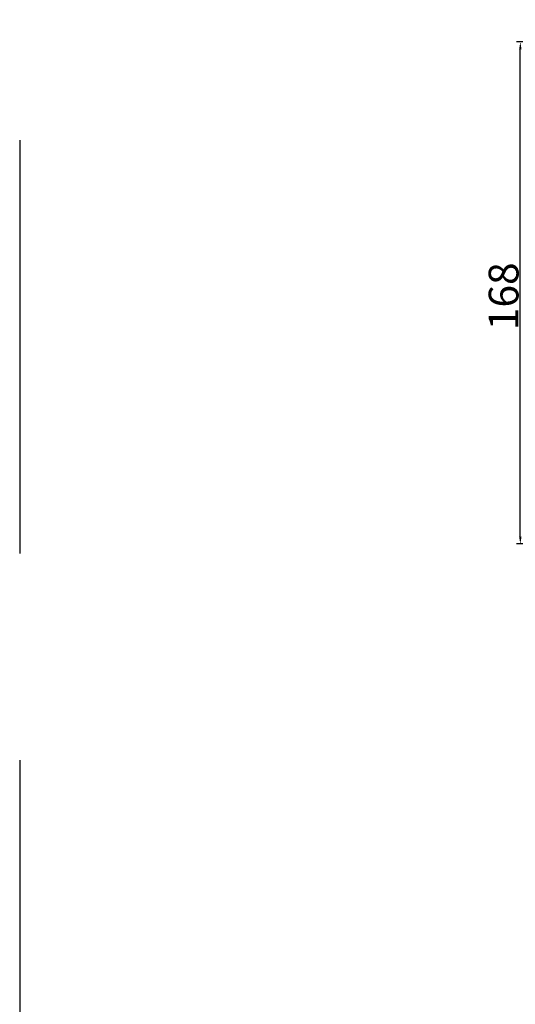
# Model space of a CAD drawing. Units: millimetres. Extents: x 529 to 12861, y -3034 to 2194.
# Drawn here: x 529 to 695, y 1163 to 1493 of the extents above; entities that cross this region are included whole.
import ezdxf

# ---------------------------------------------------------------- set-up
doc = ezdxf.new("R2010")
doc.units = ezdxf.units.MM
doc.header["$LTSCALE"] = 23.1
doc.header["$PDMODE"] = 3
doc.header["$PDSIZE"] = 0.3125
doc.linetypes.add('ACISOTGL', pattern=[3, 2, -1])
doc.layers.get('0').update_dxf_attribs({"linetype": 'CONTINUOUS'})
doc.layers.get('Defpoints').update_dxf_attribs({"linetype": 'CONTINUOUS'})
doc.layers.add('DIMENSION', color=3, linetype='CONTINUOUS')
doc.styles.get("Standard").update_dxf_attribs({"font": 'txt', "width": 0.7})
doc.dimstyles.new('ISO-25$0', dxfattribs={"dimtxt": 2.5, "dimasz": 2.5, "dimexe": 1.25, "dimexo": 0.625, "dimtad": 1, "dimtxsty": 'Standard', "dimcen": 2.5, "dimadec": 0, "dimazin": 0, "dimtfac": 1, "dimtmove": 0, "dimatfit": 3, "dimfxl": 1, "dimarcsym": 0})

# ---------------------------------------------------------------- blocks, each defined once
blk = doc.blocks.new('*D128')
at = {"layer": 'Defpoints', "color": 0, "transparency": 16777216}
for p in [(696.57, 1485.98), (753.86, 1485.98), (782.78, 1317.68)]:
    blk.add_point(p, dxfattribs=at)
at = {"layer": 'DIMENSION', "color": 0, "lineweight": -2, "transparency": 16777216}
for p, q in [((753.23, 1485.98), (695.32, 1485.98)), ((696.57, 1320.18), (696.57, 1483.48)), ((782.15, 1317.68), (695.32, 1317.68))]:
    blk.add_line(p, q, dxfattribs=at)
at = {"layer": 'DIMENSION', "color": 0, "transparency": 16777216}
for points in [[(696.16, 1483.48), (696.99, 1483.48), (696.57, 1485.98)], [(696.16, 1320.18), (696.99, 1320.18), (696.57, 1317.68)]]:
    blk.add_solid(points, dxfattribs=at)
at = {"layer": 'DIMENSION', "color": 0, "transparency": 16777216, "insert": (685.95, 1400.74), "char_height": 10, "attachment_point": 2, "rotation": 90}
blk.add_mtext('{\\Ftxt|c238;168}', dxfattribs=at)

msp = doc.modelspace()

# ---------------------------------------------------------------- linework, layer by layer
at = {"linetype": 'ACISOTGL', "ltscale": 3}
msp.add_lwpolyline([(1494.238, 1660.978), (528.588, 1660.978), (528.588, -277.324), (1494.238, -277.324)], close=True, dxfattribs=at)

# ---------------------------------------------------------------- dimensions: what is measured, and where the dimension line sits
at = {"layer": 'DIMENSION', "color": 251, "true_color": 0x636466}
dim = msp.add_linear_dim(base=(696.573, 1485.983), p1=(782.778, 1317.683), p2=(753.855, 1485.983), angle=90, text='{\\Ftxt|c238;168}', dimstyle='ISO-25$0', override={"dimtxt": 10}, dxfattribs=at)
dim.commit()
dim.dimension.update_dxf_attribs({"geometry": '*D128', "text_midpoint": (696.573, 1400.738), "dimtype": 160})

doc.saveas('drawing.dxf')
